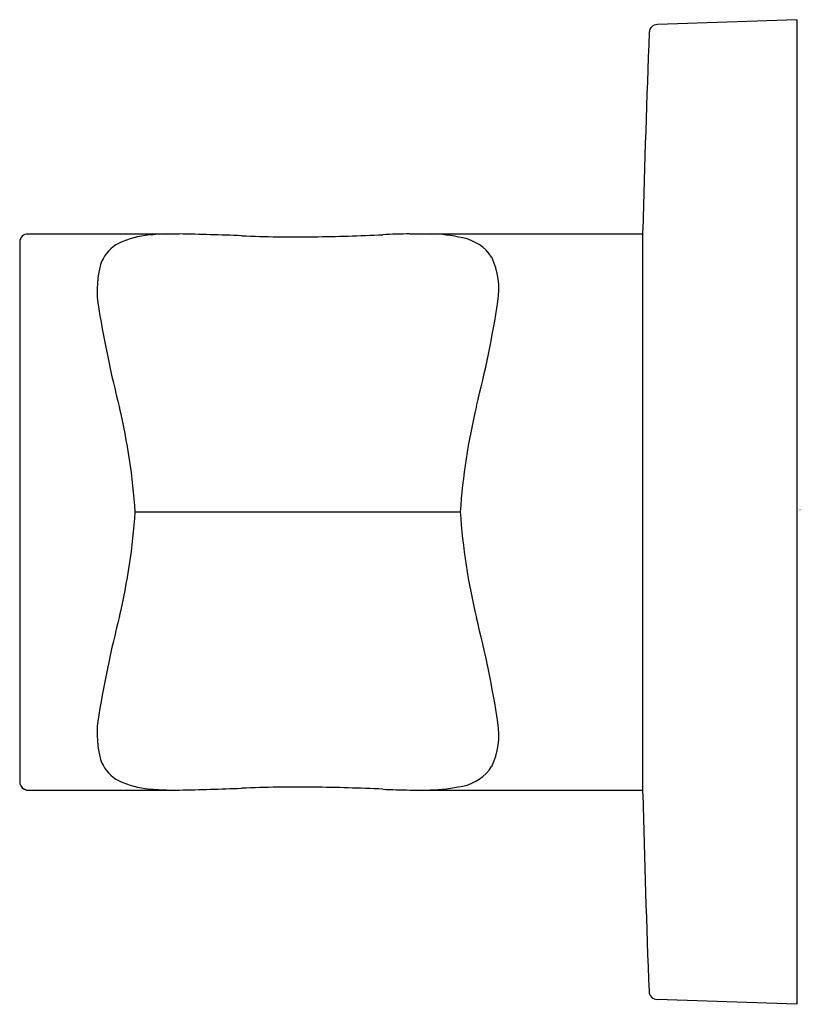
# Model space of a CAD drawing. Extents: x 3776.53 to 3778.41, y 98.68 to 101.05.
import ezdxf

# ---------------------------------------------------------------- set-up
doc = ezdxf.new("R2010")
doc.units = 0
doc.header["$LTSCALE"] = 0.64311
doc.layers.get('0').update_dxf_attribs({"color": 255, "linetype": 'CONTINUOUS'})
doc.layers.get('DEFPOINTS').update_dxf_attribs({"linetype": 'CONTINUOUS'})
doc.styles.get("Standard").update_dxf_attribs({"font": 'txt', "width": 0.8})

msp = doc.modelspace()

# ---------------------------------------------------------------- linework, layer by layer
for p, q in [((3778.3985, 101.0509), (3778.0631, 101.0392)), ((3778.3985, 101.0509), (3778.3985, 98.6797)), ((3778.0282, 99.1862), (3778.0282, 100.5445)), ((3776.5282, 100.5156), (3776.528, 99.2158)), ((3776.5442, 100.5349), (3776.9121, 100.5349)), ((3777.467, 100.5349), (3778.0282, 100.5349)), ((3776.8062, 99.8654), (3777.5886, 99.8654)), ((3776.5442, 99.1958), (3776.9121, 99.1958)), ((3777.467, 99.1958), (3778.0282, 99.1958)), ((3778.3985, 98.6797), (3778.0628, 98.6915))]:
    msp.add_line(p, q)
for centre, radius, start, end in [((3778.0631, 101.0195), 0.0198, 90.0164, 177.4629), ((3813.0821, 99.6635), 35.065, 177.78243, 178.56039), ((3776.5475, 100.5157), 0.0192, 88.6572, 180.3127), ((3776.8546, 100.3339), 0.1988, 97.073, 118.5973), ((3776.8934, 100.0212), 0.5138, 91.3071, 97.073), ((3776.8152, 94.6752), 5.8605, 87.58549, 89.05236), ((3777.193, 103.6357), 3.1079, 267.5855, 270.7831), ((3777.1651, 105.6799), 5.1523, 270.7831, 272.635), ((3777.4914, 98.5899), 1.9452, 90.7179, 92.635), ((3777.5087, 100.1477), 0.3873, 77.2167, 88.9078), ((3777.5745, 100.4204), 0.1069, 32.9893, 79.3026), ((3776.8082, 100.4323), 0.0904, 122.611, 161.3438), ((3777.4988, 100.401), 0.1827, 351.0027, 25.1374), ((3776.9659, 100.3976), 0.2516, 165.3575, 186.2889), ((3779.329, 100.7788), 2.6449, 188.8905, 194.5027), ((3775.2334, 100.744), 2.4738, 345.3961, 351.3616), ((3775.2751, 99.7628), 1.5346, 3.8309, 13.324), ((3779.131, 99.7612), 1.5459, 166.5718, 176.1398), ((3775.2751, 99.9679), 1.5346, 346.676, 356.1691), ((3779.131, 99.9695), 1.5459, 183.8602, 193.4282), ((3779.329, 98.9519), 2.6449, 165.4973, 171.1095), ((3775.2334, 98.9867), 2.4738, 8.6384, 14.6039), ((3776.9659, 99.3331), 0.2516, 173.7111, 194.6425), ((3777.4988, 99.3297), 0.1827, 334.8626, 8.9973), ((3776.8082, 99.2984), 0.0904, 198.6562, 237.389), ((3777.5745, 99.3103), 0.1069, 280.6974, 327.0107), ((3776.5481, 99.2158), 0.02, 179.9913, 268.9467), ((3776.5475, 99.215), 0.0192, 179.6873, 271.3428), ((3776.8546, 99.3968), 0.1988, 241.4027, 262.927), ((3776.8934, 99.7095), 0.5138, 262.927, 268.6929), ((3776.8152, 105.0555), 5.8605, 270.94764, 272.41451), ((3777.193, 96.095), 3.1079, 89.2169, 92.4145), ((3777.1651, 94.0509), 5.1523, 87.365, 89.2169), ((3777.4914, 101.1408), 1.9452, 267.365, 269.2821), ((3777.5087, 99.5831), 0.3873, 271.0922, 282.7833), ((3810.4856, 99.955), 32.4665, 181.35681, 182.19717), ((3778.0635, 98.7121), 0.0206, 184.9613, 267.9935)]:
    msp.add_arc(centre, radius, start, end)

# ---------------------------------------------------------------- texts
at = {"layer": 'DEFPOINTS'}
for tag, p, s in [('TRADENAME', (3778.3994, 99.8683), ''), ('MODELNUMBER', (3778.3994, 99.87), 'K-8468D'), ('PRODUCT', (3778.3994, 99.8666), 'HANDSHOWER HOLDER')]:
    msp.add_attdef(tag, p, s, height=0.001, dxfattribs=at)

doc.saveas('drawing.dxf')
